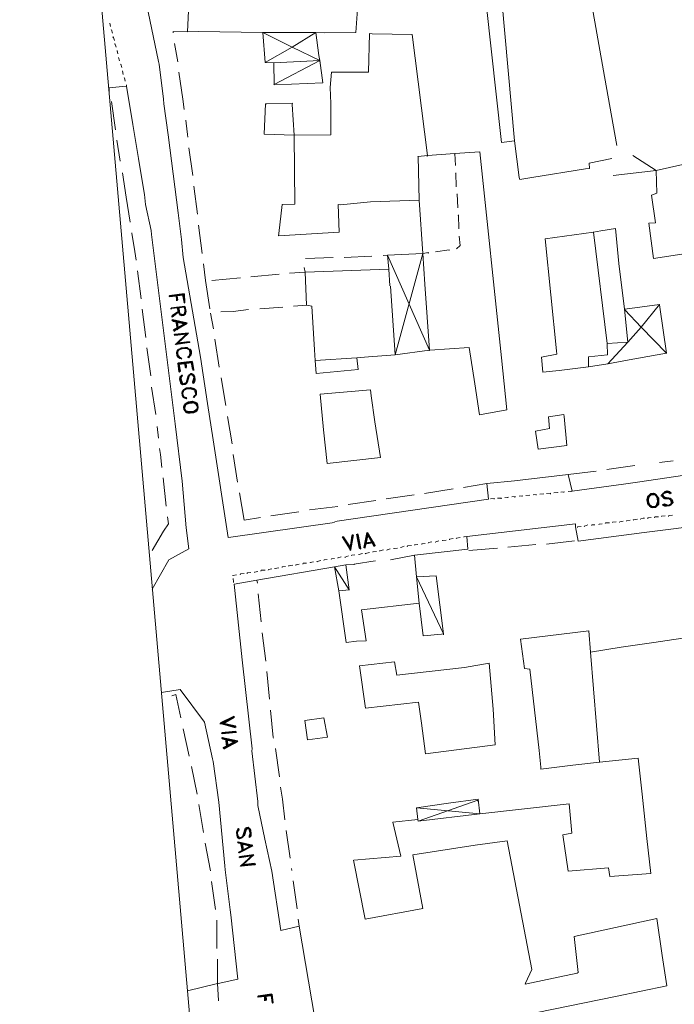
# Model space of a CAD drawing. Units: inches. Extents: x 62197 to 170924, y -16923 to 58409.
# Drawn here: x 99105 to 108361, y 29266 to 43189 of the extents above; entities that cross this region are included whole.
import ezdxf

# ---------------------------------------------------------------- set-up
doc = ezdxf.new("R2010")
doc.units = ezdxf.units.IN
doc.header["$LTSCALE"] = 25
doc.header["$MEASUREMENT"] = 0
doc.linetypes.add('CONTINUA', pattern=[0])
for name, color, linetype, lineweight in [('_blocco-plan', 21, 'CONTINUA', 13), ('Edificio_1', 7, 'CONTINUA', 18), ('LINEE ESTERNE', 7, 'CONTINUA', 13), ('TESTO', 3, 'CONTINUA', 35)]:
    doc.layers.add(name, color=color, linetype=linetype, lineweight=lineweight)

msp = doc.modelspace()

# ---------------------------------------------------------------- linework, layer by layer
at = {"layer": '_blocco-plan', "color": 0}
msp.add_lwpolyline([(102659.3, 15898.6), (99105.2, 56626)], dxfattribs=at)
at = {"layer": 'Edificio_1', "linetype": 'Continuous'}
msp.add_line((108072.9, 34382.6), (109137, 34541.9), dxfattribs=at)
for points in [[(105380.4, 44844), (104520.5, 44833.9), (103639.9, 44836.4), (103677.6, 43351.6), (103882.7, 43337.2), (103859.7, 43005.3), (103409.2, 43003.6), (103293.7, 43008.7)], [(107475.6, 41226.7), (107157.1, 41160.7), (107164.2, 41084.5), (107106.6, 41077.7), (106347.7, 40956.1), (106178.8, 40928.5), (106169, 40956.2), (106102.5, 41476.1), (105916.8, 41453.7), (105701.7, 43418.9), (105684.6, 43621.5), (104518, 43497.2), (104531.3, 43936.8), (105845.2, 43959.9), (105713.6, 44845.2), (105382.1, 44849.6)], [(102541.6, 43008.2), (101627.2, 43021.2), (101478.4, 43018.2), (101496.4, 43413.2), (102459.2, 43397.5), (103086.6, 43393.5), (103082.6, 43499.5), (102442.2, 43501.4), (102403, 43871), (102319.4, 43860), (102302.3, 44062.6), (102387.6, 44079.2)], [(101070, 42596.5), (100898.8, 43414)], [(101275.4, 43019.6), (101478.4, 43018.2)], [(101275.4, 43019.6), (101275.8, 43001)], [(103293.7, 43008.7), (102541.6, 43008.2)], [(102541.6, 43008.2), (102576.3, 42584.5)], [(103333.8, 42681.8), (103293.7, 43008.7)], [(104036.8, 42444.8), (104053.5, 42994.4), (104089, 42989.5)], [(104089, 42989.5), (104653.2, 42980.5)], [(104653.2, 42980.5), (104872.5, 41266.7)], [(101291.8, 42854.3), (101340, 42592.7)], [(102697.4, 42577.6), (103348.4, 42609.5)], [(103348.4, 42609.5), (103333.8, 42681.8)], [(103392, 42293.9), (103348.4, 42609.5)], [(101138.5, 42063.7), (101076.3, 42557.6), (101070, 42596.5)], [(102576.3, 42584.5), (102697.4, 42577.6)], [(102697.4, 42577.6), (102701.8, 42274.3)], [(101356, 42446), (101410.3, 42065.5)], [(103617.9, 42445.6), (103513.6, 42447.2), (103495.7, 42230.9), (103505.9, 42005.8), (103503.7, 41562.7), (102984.5, 41557.7), (102958.9, 41991), (102964.1, 42007.8), (102597.5, 41998.5), (102578.9, 41998.1), (102563.4, 41571.5)], [(103617.9, 42445.6), (104036.8, 42444.8)], [(100362.7, 42224.7), (100617.2, 42250.4)], [(100371.2, 42172.7), (100368.3, 42222.9)], [(100617.2, 42250.4), (100706.5, 41704.9)], [(102701.8, 42274.3), (102949.3, 42277.5)], [(102949.3, 42277.5), (103392, 42293.9)], [(101143.6, 42000.5), (101138.5, 42063.7)], [(101410.3, 42065.5), (101432, 41917)], [(100462.2, 41632.9), (100401.9, 42033.7)], [(101204.6, 41562.4), (101143.6, 42000.5)], [(100706.5, 41704.9), (100785.2, 41224.3)], [(101453.6, 41768.5), (101458.2, 41723.9), (101476.4, 41564.2)], [(101348.2, 40457.6), (101204.6, 41562.4)], [(101476.4, 41564.2), (101482.8, 41525.2)], [(102563.4, 41571.5), (102984.5, 41557.7), (102995.1, 40580.6), (102814.6, 40575), (102767.1, 40164.5)], [(100527.2, 41187.4), (100478.3, 41486.1)], [(101498.8, 41378.5), (101555.2, 40985)], [(100785.2, 41224.3), (100804.3, 41107.4)], [(104872.5, 41266.7), (105257.3, 41295)], [(105257.3, 41295), (105610.5, 41320.9), (105919.4, 38408.1)], [(100804.3, 41107.4), (100868.1, 40717.8)], [(100610.1, 40680.8), (100556.6, 41024.2)], [(108104.9, 41057.1), (107496.5, 40987.2)], [(108104.9, 41057.1), (108115.2, 40733.4), (108039.4, 40707.7), (108095.8, 40314.1), (108002.8, 40312.2), (108068.9, 39811)], [(101569.5, 40832.6), (101620.3, 40440.8)], [(100665.8, 40324.5), (100610.1, 40680.8)], [(100868.1, 40717.8), (100885.9, 40576.6)], [(100885.9, 40576.6), (100962.3, 40207.7)], [(103639.4, 40571.4), (103609.5, 40574.5), (103623.1, 40182), (102764, 40134.6), (102767.1, 40164.5)], [(104064.9, 40611.7), (103639.4, 40571.4)], [(104751.3, 40638.7), (104064.9, 40611.7)], [(104805.8, 39882.2), (104751.3, 40638.7)], [(101391.2, 40080.6), (101348.2, 40457.6)], [(101632.8, 40282.8), (101687.5, 39883.7)], [(107321.8, 40203.4), (107529.6, 40237.4), (107578.8, 39741.4)], [(100751.2, 39786.4), (100733.8, 39908.9), (100691.3, 40168.7), (100693.1, 40174.3)], [(100962.3, 40207.7), (100969.1, 40150.2), (101302.9, 37476.2)], [(106534.8, 40090.6), (107217.9, 40186.4)], [(107217.9, 40186.4), (107321.8, 40203.4)], [(101663.4, 38418.1), (101416.9, 39826.1), (101391.2, 40080.6)], [(106695.5, 38505.8), (106534.8, 40090.6)], [(103537.3, 39826.5), (103144.8, 39812.9)], [(104086.1, 39847), (103691.8, 39827.8)], [(104305.5, 39858.9), (104242.3, 39853.9)], [(104305.5, 39858.9), (104805.8, 39882.2)], [(104324.4, 39662), (104305.5, 39858.9)], [(104805.8, 39882.2), (104831.4, 39448.9)], [(108469.8, 39871.3), (108068.9, 39811)], [(101703.5, 39737), (101734.5, 39499.3)], [(103128.8, 39682.3), (103139.5, 39617.3)], [(107578.8, 39741.4), (107655.3, 39095.1)], [(100821.9, 39240.5), (100772.9, 39637.9)], [(102773.3, 39589.4), (102373.8, 39553.3)], [(103139.5, 39617.3), (102920, 39605.4)], [(103139.5, 39617.3), (104324.4, 39662)], [(103161.9, 39154.2), (103139.5, 39617.3)], [(104336.7, 39423.9), (104324.4, 39662)], [(101794.8, 39098.4), (101734.5, 39499.3)], [(102227, 39537.3), (101821.9, 39502.9)], [(104416.2, 38450), (104348, 39420.4)], [(104831.4, 39448.9), (104898.8, 38515.7)], [(102978, 39137.4), (103161.9, 39154.2)], [(103273.5, 38521.7), (103236.7, 39137.1), (103161.9, 39154.2)], [(107661.6, 39096), (108151, 39162.9)], [(108151, 39162.9), (108157.3, 39123.9)], [(108157.3, 39123.9), (108250.7, 38472.4)], [(100887, 38696.4), (100838, 39093.8)], [(101801.5, 39040.8), (101843.3, 38818.3)], [(101948.3, 39056.9), (102123.1, 39064.2)], [(102123.1, 39064.2), (102340.4, 39089.1)], [(102498.4, 39101.6), (102825.6, 39123.2)], [(107655.3, 39095.1), (107661.6, 39096)], [(107655.3, 39095.1), (107702, 38630.6)], [(101864.9, 38669.8), (101927, 38274.5)], [(107702, 38630.6), (107412, 38609.8)], [(107412, 38609.8), (107417.2, 38448)], [(100957.7, 38150.5), (100903.1, 38549.7)], [(103282.2, 38371.1), (103273.5, 38521.7)], [(104416.2, 38450), (104037, 38420)], [(104898.8, 38515.7), (104416.2, 38450)], [(105539.7, 38039.2), (105458.5, 38551.4), (104904.5, 38514)], [(106732.8, 38229.2), (106502.5, 38202.2), (106483.2, 38417.7), (106700.2, 38461.3)], [(106700.2, 38461.3), (106695.5, 38505.8)], [(107417.2, 38448), (107149.7, 38420.2), (107148.8, 38278.7)], [(108250.7, 38472.4), (107724.3, 38377.8)], [(101760.6, 37759.2), (101663.4, 38418.1)], [(103298.9, 38187.1), (103282.2, 38371.1)], [(103873.4, 38409.2), (103889.8, 38243.8), (103298.9, 38187.1)], [(104037, 38420), (103873.4, 38409.2)], [(105919.4, 38408.1), (105992.1, 37670.5)], [(107421.6, 38323.3), (107148.8, 38278.7)], [(107724.3, 38377.8), (107421.6, 38323.3)], [(107148.8, 38278.7), (106732.8, 38229.2)], [(101954.3, 38124.3), (102018.1, 37734.7)], [(105606.3, 37599.3), (105539.7, 38039.2)], [(101028.4, 37604.6), (100970.3, 37992.5)], [(103355.2, 37892.2), (104065.1, 37955.1)], [(103402.7, 37390.6), (103355.2, 37892.2)], [(104065.1, 37955.1), (104076.1, 37871.6)], [(104076.1, 37871.6), (104128.3, 37504)], [(101841.8, 37247), (101760.6, 37759.2)], [(105992.1, 37670.5), (105606.3, 37599.3)], [(106840.1, 37166.6), (106435.4, 37113.6), (106398.5, 37371.6), (106595, 37409.2), (106584.2, 37572.8), (106797.7, 37605), (106801.9, 37579.1), (106840.1, 37166.6)], [(101302.9, 37476.2), (101401.4, 36662.8)], [(102043.6, 37578.8), (102107.4, 37189.2)], [(104128.3, 37504), (104205.6, 36999.2), (103451.5, 36913.1)], [(101066.9, 37272.2), (101050.5, 37437.5)], [(103451.5, 36913.1), (103402.7, 37390.6)], [(102054.3, 35868.2), (101841.8, 37247)], [(101093.9, 37041.9), (101082.9, 37125.4)], [(101116.3, 36856.2), (101093.9, 37041.9)], [(102123.4, 37042.4), (102185.4, 36647.1)], [(108152, 36926.5), (108345, 36951.5)], [(106861.5, 36759.3), (106100, 36669.3)], [(106861.5, 36759.3), (107257.1, 36802.7)], [(106916.6, 36520.3), (106861.5, 36759.3)], [(107407.4, 36830), (107800.9, 36886.4)], [(101174, 36308.2), (101132.3, 36709.4)], [(101401.4, 36662.8), (101461.4, 36003.1)], [(105379.7, 36572.7), (105711.8, 36629.7)], [(106100, 36669.3), (105711.8, 36629.7)], [(105711.8, 36629.7), (105734.9, 36406.8)], [(107644.3, 36620.7), (106916.6, 36520.3)], [(107874.6, 36654.8), (107644.3, 36620.7)], [(108477.7, 36743.9), (107874.6, 36654.8)], [(102212.7, 36496.9), (102278.3, 36112.9)], [(104830.3, 36490.7), (105232.9, 36556.7)], [(105734.9, 36406.8), (103559.5, 36090.6)], [(103751.9, 36332.8), (104139.8, 36391)], [(104288.3, 36412.7), (104681.8, 36469.1)], [(102654.9, 36174.6), (103054.1, 36229.2)], [(103204.3, 36256.5), (103601.7, 36305.6)], [(101138.4, 35955.6), (101207.1, 36057.5), (101195.7, 36159.7)], [(103556, 36079.4), (102059.9, 35866.4)], [(102278.3, 36112.9), (102512, 36151.2)], [(105429.2, 35879.3), (106965.1, 36061.4), (106964.1, 36018.6)], [(100980.1, 35684.3), (101138.4, 35955.6)], [(101461.4, 36003.1), (101499, 35707.9)], [(106964.1, 36018.6), (106999.9, 35816.4)], [(106999.9, 35816.4), (107937.4, 35935.2)], [(107937.4, 35935.2), (108873.4, 36053.8)], [(105442.1, 35702.7), (105429.2, 35879.3)], [(106951.4, 35819.1), (106554, 35770.1)], [(101499, 35707.9), (101215.6, 35549.5), (100980.4, 35137.8)], [(104688, 35616.6), (105442.1, 35702.7)], [(105858.9, 35714.9), (105453.7, 35680.6)], [(106405.1, 35767), (106005.6, 35731)], [(104716.6, 35311.9), (104688, 35616.6)], [(102457.6, 35262), (103557.7, 35450.2)], [(103557.7, 35450.2), (103715.3, 35481.3)], [(103557.7, 35450.2), (103618.6, 35110.7)], [(103715.3, 35481.3), (103765.4, 35126.8), (103618.6, 35110.7)], [(102138.5, 35207.1), (102457.6, 35262)], [(102457.6, 35262), (102469.6, 35221.3)], [(104716.6, 35311.9), (104991.9, 35324.9), (105099.9, 34502.4), (105068.3, 34499.9), (104813.7, 34474.2)], [(104754, 34936.6), (104716.6, 35311.9)], [(102249.7, 34137.1), (102138.5, 35207.1)], [(103618.6, 35110.7), (103719.1, 34383)], [(102478.2, 35070.7), (102521.7, 34675.1)], [(103936.8, 34845.4), (104754, 34936.6)], [(104003.5, 34405.6), (103936.8, 34845.4)], [(104808.1, 34476), (104754, 34936.6)], [(106926.8, 32646.4), (106471.8, 32590.6), (106474.9, 32620.4), (106449.6, 32856.3), (106320, 34006), (106241.7, 34011.9), (106186.7, 34429.6), (107154.2, 34548), (107177.1, 34245.1), (107611.3, 34313.5), (108072.9, 34382.6)], [(102534.2, 34517.1), (102583.3, 34119.7)], [(103719.1, 34383), (103865.8, 34399)], [(103865.8, 34399), (104003.5, 34405.6)], [(102394.5, 32877.9), (102249.7, 34137.1)], [(102599.3, 33973), (102637.1, 33579.1)], [(103912, 34051.9), (104404.2, 34108.4)], [(104788.6, 33243.2), (104745.3, 33540.2), (103996.8, 33452.3), (103912, 34051.9)], [(104404.2, 34108.4), (104437.8, 33919.2), (105396.2, 34028.2)], [(105396.2, 34028.2), (105741.3, 34087.3)], [(105741.3, 34087.3), (105799.2, 33440.6)], [(101108.1, 33674.6), (101373.9, 33719)], [(101373.9, 33719), (101716.6, 33255), (101833.3, 32738), (101839.7, 32699)], [(101384, 33315.2), (101314, 33645.2), (101258.6, 33625.4)], [(102651.4, 33426.7), (102691, 33038.4), (102694.8, 33031.1)], [(105799.2, 33440.6), (105826.3, 32933)], [(103173.8, 33005.5), (103456, 33041), (103405.8, 33315.5), (103134.8, 33276.5), (103173.8, 33005.5)], [(101499.3, 32774), (101416.9, 33163.2)], [(104844, 32806.8), (104788.6, 33243.2)], [(102471.1, 32132.9), (102385.8, 32849.8), (102394.5, 32877.9)], [(102722.1, 32880.8), (102776.8, 32481.7)], [(105826.3, 32933), (104844, 32806.8)], [(104493.7, 31362.5), (104383.4, 31840.5), (104734.5, 31879.3), (104718.1, 32044.7), (105169.2, 32107.9), (105588.7, 32168.6), (105609.7, 31958.6), (106874.6, 32101.7), (106911, 31683.6), (106786.8, 31660.6), (106862.3, 31150.2), (107431.1, 31195.3), (107448.5, 31072.8), (108028.5, 31114.4), (107973.6, 31612.2), (107908.8, 32236.4), (107851.8, 32747.2), (107303.8, 32689.4), (106926.8, 32646.4)], [(101616.4, 32238.3), (101534, 32627.6)], [(101839.7, 32699), (101920.3, 32125.4)], [(102792.8, 32334.9), (102820.5, 32166.1)], [(102820.5, 32166.1), (102852.5, 31872.6)], [(101705.7, 31692.8), (101638, 32089.8)], [(101920.3, 32125.4), (102003.8, 31224.2)], [(102571.3, 31602.5), (102472.3, 32077.1), (102471.1, 32132.9)], [(104734.5, 31879.3), (104738.7, 31853.4), (105609.7, 31958.6)], [(102874.2, 31724.1), (102930.6, 31330.6)], [(101802.4, 31151.2), (101727.3, 31544.3)], [(102670, 31146.6), (102571.3, 31602.5)], [(104664.7, 31377.1), (105546.1, 31516.1)], [(104677.3, 28840), (105142.8, 28929.5), (105147.4, 28884.9), (105753.6, 29010.9), (107531.5, 29376.6), (108256.3, 29527.3), (108191.7, 29954.2), (108114, 30477.6), (106944.5, 30224.7), (107001.5, 29714), (106986.7, 29706.2), (106254.5, 29551.6), (106258, 29562.9), (106349, 29756.5), (105997.2, 31579.3)], [(105546.1, 31516.1), (105997.2, 31579.3)], [(103822.8, 31306), (103988.8, 30471.6), (104804.9, 30618.6), (104664.7, 31377.1)], [(104493.7, 31362.5), (103828.4, 31304.2)], [(102003.8, 31224.2), (102010.6, 31166.6), (102081.6, 30602.1), (102090.5, 30531.6)], [(103058.1, 30372.6), (102798.7, 30311.4), (102670, 31146.6)], [(102946.6, 31183.9), (102950.9, 31157.9)], [(101873.1, 30605.3), (101818.4, 31004.5)], [(102972.5, 31009.4), (103028.9, 30615.9)], [(102090.5, 30531.6), (102189.2, 29619.5)], [(101893.6, 30056.6), (101893, 30451.2), (101894.7, 30456.8)], [(103045, 30469.1), (103058.1, 30372.6)], [(103280.3, 29064.7), (103058.1, 30372.6)], [(101899.9, 29561.5), (101902.2, 29905.9)], [(101476.3, 29455.7), (101899.9, 29561.5)], [(102189.2, 29619.5), (101911.2, 29558)]]:
    msp.add_lwpolyline(points, dxfattribs=at)
at = {"layer": 'LINEE ESTERNE', "linetype": 'Continuous'}
for points in [[(106102.5, 41476.1), (105920.4, 43468.1), (105918.6, 43462.5)], [(107374.5, 42386.1), (107184.8, 43451.1), (107181.3, 43439.8)], [(100391.5, 43090.9), (100381.3, 43137.3), (100379.5, 43131.7)], [(100417.7, 42996.5), (100401.8, 43044.6), (100400.1, 43039)], [(100447.7, 42894.8), (100427.9, 42950.2), (100424.4, 42939)], [(102541.6, 43008.2), (102957.3, 42798.9), (102955.5, 42793.3)], [(102957.3, 42798.9), (103293.7, 43008.7), (103290.2, 42997.4)], [(100468.2, 42802.1), (100452.3, 42850.2), (100450.6, 42844.5)], [(100494.3, 42707.7), (100484.1, 42754), (100480.6, 42742.8)], [(102576.3, 42584.5), (102957.3, 42798.9), (102955.5, 42793.3)], [(102957.3, 42798.9), (103348.4, 42609.5), (103344.9, 42598.3)], [(100518.7, 42607.6), (100502.8, 42655.7), (100501.1, 42650.1)], [(103348.4, 42609.5), (102701.8, 42274.3), (102700, 42268.6)], [(100550.4, 42511.5), (100534.6, 42559.6), (100532.8, 42553.9)], [(100569.2, 42413.2), (100560.7, 42465.2), (100557.2, 42453.9)], [(100595.3, 42318.8), (100585.1, 42365.1), (100583.3, 42359.5)], [(107548.5, 41408.8), (107374.5, 42386.1)], [(100617.2, 42250.4), (100616.8, 42269), (100613.3, 42257.7)], [(104751.3, 40638.7), (104738.8, 41252.8), (104737, 41247.2)], [(104738.8, 41252.8), (104872.5, 41266.7), (104869, 41255.5)], [(105266.3, 41125.8), (105257.3, 41295), (105255.5, 41289.4)], [(108104.9, 41057.1), (107773.2, 41267.9)], [(109046.3, 41269.9), (108104.9, 41057.1), (108103.1, 41051.5)], [(105278, 40826.3), (105272.1, 41025.4), (105268.6, 41014.2)], [(105302.7, 40529), (105289.4, 40724.2), (105287.7, 40718.6)], [(105314.4, 40229.5), (105308.5, 40428.6), (105305, 40417.3)], [(105282.9, 39949.6), (105334.1, 39995.3), (105320.2, 40129.1), (105318.4, 40123.5)], [(107412, 38609.8), (107217.9, 40186.4), (107216.1, 40180.8)], [(104305.5, 39858.9), (104898.8, 38515.7), (104895.3, 38504.5)], [(104416.2, 38450), (104805.8, 39882.2), (104804.1, 39876.5)], [(104805.8, 39882.2), (104883.7, 39894.9), (104880.2, 39883.7)], [(104985.9, 39906.3), (105179, 39932.6), (105177.2, 39927)], [(108151, 39162.9), (107891.3, 38843)], [(107662.3, 39087.6), (107891.3, 38843), (107889.5, 38837.4)], [(107891.3, 38843), (107702.2, 38630.8)], [(107891.3, 38843), (108250.7, 38472.4), (108248.9, 38466.8)], [(107702, 38630.6), (107421.6, 38323.3), (107419.8, 38317.7)], [(103282.2, 38371.1), (103873.4, 38409.2), (103869.9, 38397.9)], [(106459.5, 36477.4), (106511.5, 36485.9), (106509.7, 36480.3)], [(106556.1, 36490.6), (106611.9, 36491.7), (106608.4, 36480.5)], [(106656.5, 36496.3), (106714, 36503.1), (106712.3, 36497.5)], [(106758.6, 36507.7), (106803.2, 36512.4), (106799.7, 36501.1)], [(106860.8, 36519.1), (106905.4, 36523.8), (106901.9, 36512.5)], [(105760.9, 36411), (105818.5, 36417.8), (105815, 36406.6)], [(105863.1, 36422.4), (105918.9, 36423.6), (105915.4, 36412.3)], [(105965.2, 36433.8), (106009.8, 36438.5), (106006.3, 36427.2)], [(106065.6, 36439.6), (106110.2, 36444.2), (106106.7, 36433)], [(106167.8, 36451), (106212.4, 36455.6), (106208.9, 36444.4)], [(106262.6, 36458.5), (106314.5, 36467), (106312.8, 36461.4)], [(106364.7, 36469.9), (106409.3, 36474.5), (106405.8, 36463.3)], [(107341.1, 36061.6), (107296.5, 36057), (107293, 36045.8)], [(107443.3, 36073), (107387.4, 36071.9), (107385.7, 36066.3)], [(107539.8, 36086.2), (107489.6, 36083.3), (107487.9, 36077.7)], [(107636.3, 36099.3), (107590, 36089.1), (107586.5, 36077.8)], [(107738.5, 36110.7), (107686.6, 36102.2), (107684.8, 36096.6)], [(107842.4, 36127.7), (107783.1, 36115.3), (107781.3, 36109.7)], [(107919.7, 36137.7), (107887, 36132.4), (107883.5, 36121.1)], [(107939, 36140.9), (107919.7, 36137.7)], [(108033.7, 36148.4), (107989.2, 36143.7), (107985.7, 36132.5)], [(108135.9, 36159.8), (108085.7, 36156.9), (108082.2, 36145.6)], [(108232.4, 36172.9), (108182.2, 36170), (108180.5, 36164.4)], [(108334.6, 36184.3), (108282.6, 36175.8), (108279.1, 36164.6)], [(107045.9, 36024), (106993.9, 36015.5), (106992.2, 36009.8)], [(107138.5, 36044.5), (107090.5, 36028.6), (107088.7, 36023)], [(107237.2, 36044.6), (107194.4, 36045.6), (107190.9, 36034.4)], [(104931.8, 35805.9), (104885.4, 35795.6), (104882, 35784.4)], [(105033.9, 35817.2), (104987.6, 35807), (104984.1, 35795.8)], [(105136.1, 35828.6), (105085.9, 35825.8), (105084.1, 35820.1)], [(105236.1, 35853), (105184.2, 35844.5), (105180.7, 35833.3)], [(105332.7, 35866.2), (105280.7, 35857.7), (105277.2, 35846.4)], [(105429.2, 35879.3), (105384.6, 35874.7), (105382.9, 35869)], [(104052.5, 35653.9), (103993.1, 35641.5), (103991.4, 35635.9)], [(104149, 35667), (104098.8, 35664.1), (104097, 35658.5)], [(104249, 35691.4), (104195.3, 35677.3), (104193.6, 35671.7)], [(104345.6, 35704.5), (104299.2, 35694.3), (104295.7, 35683)], [(104447.7, 35715.9), (104397.5, 35713), (104395.8, 35707.4)], [(104542.1, 35742.1), (104494.1, 35726.2), (104492.3, 35720.6)], [(104644.3, 35753.4), (104586.7, 35746.7), (104583.2, 35735.4)], [(104735.2, 35768.3), (104690.6, 35763.7), (104688.9, 35758.1)], [(104837.4, 35779.7), (104792.8, 35775.1), (104791, 35769.5)], [(103161.9, 35505.4), (103111.7, 35502.5), (103108.2, 35491.3)], [(103260.2, 35524.2), (103213.9, 35513.9), (103212.1, 35508.3)], [(103364.1, 35541.2), (103310.4, 35527), (103308.6, 35521.4)], [(103455, 35556.1), (103410.4, 35551.4), (103406.9, 35540.2)], [(103557.2, 35567.4), (103512.6, 35562.8), (103510.8, 35557.2)], [(103651.6, 35593.6), (103603.5, 35577.7), (103601.7, 35572.1)], [(103753.7, 35605), (103705.7, 35589.1), (103703.9, 35583.5)], [(103844.7, 35619.9), (103800.1, 35615.2), (103798.3, 35609.6)], [(103834.3, 35487.5), (104133, 35536.4), (104131.3, 35530.8)], [(103950.3, 35642.5), (103902.2, 35626.6), (103900.5, 35621)], [(104346.9, 35550), (104688, 35616.6), (104684.5, 35605.3)], [(102375.2, 35373.9), (102323.3, 35365.4), (102319.8, 35354.2)], [(102471.8, 35387.1), (102425.4, 35376.8), (102423.7, 35371.2)], [(102575.7, 35404.1), (102519.9, 35402.9), (102516.4, 35391.7)], [(102668.4, 35424.6), (102622, 35414.3), (102618.5, 35403.1)], [(102770.5, 35436), (102712.9, 35429.2), (102711.2, 35423.6)], [(102863.2, 35456.5), (102818.6, 35451.9), (102815.1, 35440.6)], [(102967.1, 35473.5), (102909.5, 35466.7), (102907.8, 35461.1)], [(103058, 35488.4), (103011.7, 35478.1), (103009.9, 35472.5)], [(103557.7, 35450.2), (103765.4, 35126.8), (103763.6, 35121.1)], [(103715.3, 35481.3), (103834.3, 35487.5), (103832.6, 35481.8)], [(102173.1, 35338.2), (102121.1, 35329.6), (102119.4, 35324)], [(102125.7, 35285.1), (102130.4, 35240.5), (102126.9, 35229.2)], [(102277, 35355.2), (102226.8, 35352.3), (102223.3, 35341)], [(104716.6, 35311.9), (105099.9, 34502.4), (105096.4, 34491.2)], [(107177.1, 34245.1), (107303.8, 32689.4), (107302, 32683.8)], [(105609.7, 31958.6), (104718.1, 32044.7), (104716.3, 32039.1)], [(104738.7, 31853.4), (105583.4, 32151.7), (105579.9, 32140.5)], [(101899.9, 29561.5), (101917.9, 29321.7), (101916.1, 29316.1)]]:
    msp.add_lwpolyline(points, dxfattribs=at)
at = {"layer": 'TESTO', "linetype": 'Continuous'}
for points in [[(101429.3, 39310.6), (101223.2, 39282.2), (101221.5, 39276.6)], [(101412.8, 39297.3), (101227.1, 39274.9), (101223.2, 39282.2), (101221.5, 39276.6)], [(101323.6, 39288), (101328.6, 39224.8), (101325.1, 39213.6)], [(101329.2, 39286.2), (101336, 39228.7), (101328.6, 39224.8), (101325.1, 39213.6)], [(101412.8, 39297.3), (101435.4, 39191.6), (101431.9, 39180.4)], [(101429.3, 39310.6), (101435.4, 39191.6), (101431.9, 39180.4)], [(101442.2, 39134), (101249.1, 39107.8), (101245.6, 39096.5)], [(101440.4, 39128.4), (101249.1, 39107.8), (101245.6, 39096.5)], [(101442.2, 39134), (101456.7, 39061.7), (101444.5, 39022.4), (101422.4, 39010.8), (101396.4, 39006.5), (101379.5, 39011.8), (101366.2, 39028.2), (101354.5, 39050.3), (101338.3, 39117), (101334.8, 39105.8)], [(101440.4, 39128.4), (101445.4, 39065.2), (101435, 39031.5), (101424.1, 39016.4), (101399.9, 39017.8), (101371.8, 39026.5), (101361.9, 39054.2), (101356.9, 39117.4), (101355.1, 39111.8)], [(101352.4, 39063.3), (101258.8, 39000), (101260.9, 38987), (101259.1, 38981.4)], [(101350.7, 39057.7), (101260.9, 38987), (101259.1, 38981.4)], [(101273.3, 38927.7), (101265.5, 38942.4), (101262, 38931.2)], [(101473.1, 38896.4), (101265.5, 38942.4), (101262, 38931.2)], [(101445.4, 38886.5), (101273.3, 38927.7), (101271.5, 38922)], [(101445.4, 38886.5), (101283.3, 38801.3), (101281.5, 38795.7)], [(101473.1, 38896.4), (101292.8, 38792.2), (101289.3, 38780.9)], [(101316.1, 38926.7), (101337, 38815.4), (101333.5, 38804.2)], [(101333, 38921.4), (101342.2, 38832.3), (101338.7, 38821)], [(101283.3, 38801.3), (101292.8, 38792.2), (101289.3, 38780.9)], [(101490.9, 38755.3), (101293.9, 38736.3), (101292.2, 38730.7)], [(101463.1, 38745.4), (101297.8, 38729), (101293.9, 38736.3), (101292.2, 38730.7)], [(101463.1, 38745.4), (101313.4, 38600.8), (101309.9, 38589.6)], [(101490.9, 38755.3), (101342.9, 38616.3), (101341.2, 38610.7)], [(101508.3, 38632.7), (101506.5, 38627.1), (101313.4, 38600.8), (101309.9, 38589.6)], [(101508.3, 38632.7), (101342.9, 38616.3), (101341.2, 38610.7)], [(101494.2, 38409.1), (101505.1, 38424.2), (101523.3, 38443.2), (101532, 38471.3), (101529.5, 38502.9), (101517.9, 38525), (101495.4, 38531.9), (101476.4, 38550.2), (101439.2, 38549.4), (101394.6, 38544.8), (101370.8, 38527.5), (101352.2, 38527.2), (101332.2, 38502.6), (101325.2, 38480.1), (101331.6, 38441.1), (101343.2, 38419), (101369.6, 38404.7), (101392, 38397.7), (101388.6, 38386.4)], [(101494.2, 38409.1), (101484.7, 38418.2), (101506.8, 38429.8), (101517.3, 38463.5), (101510.5, 38521.1), (101478.6, 38537.2), (101443.1, 38542.1), (101398.5, 38537.4), (101370.8, 38527.5), (101343.4, 38499.1), (101338.2, 38482.2), (101342.8, 38437.6), (101357.9, 38426.8), (101360.1, 38413.8), (101382.6, 38406.8), (101392, 38397.7), (101388.6, 38386.4)], [(101545.6, 38356.1), (101346.9, 38331.6), (101343.4, 38320.3)], [(101346.9, 38331.6), (101358.6, 38210.8), (101356.9, 38205.2)], [(101534.7, 38341), (101354.6, 38316.8), (101352.9, 38311.2)], [(101354.6, 38316.8), (101373.4, 38218.6), (101358.6, 38210.8), (101356.9, 38205.2)], [(101438.2, 38327.9), (101452.3, 38274.2), (101448.8, 38262.9)], [(101452.9, 38335.6), (101459.6, 38278), (101452.3, 38274.2), (101448.8, 38262.9)], [(101534.7, 38341), (101553.4, 38242.7), (101564.7, 38239.2), (101561.2, 38228)], [(101545.6, 38356.1), (101564.7, 38239.2), (101561.2, 38228)], [(101559.4, 38043.6), (101553.4, 38064), (101565.6, 38103.3), (101570.5, 38138.8), (101547.6, 38164.4), (101543.7, 38171.8), (101525.1, 38171.4), (101503, 38159.8), (101475.1, 38069.8), (101462.5, 38049.1), (101446, 38035.7), (101407, 38029.4), (101386.3, 38042), (101378.1, 38075.3), (101370, 38108.7), (101380.5, 38142.4), (101398.7, 38161.4), (101397, 38155.7)], [(101559.4, 38043.6), (101572, 38064.4), (101582.5, 38098.1), (101576.1, 38137.1), (101560.6, 38166.5), (101534.2, 38180.9), (101521.2, 38178.8), (101493.9, 38150.3), (101464.2, 38054.7), (101442.1, 38043.1), (101408.8, 38035), (101391.1, 38077.4), (101384.8, 38116.4), (101390, 38133.3), (101400.9, 38148.4), (101398.7, 38161.4), (101397, 38155.7)], [(101565.3, 37844.6), (101576.2, 37859.7), (101594.4, 37878.7), (101599.6, 37895.5), (101598.9, 37932.7), (101592.9, 37953.1), (101566.5, 37967.5), (101521.5, 37981.4), (101465.7, 37980.3), (101441.9, 37963.1), (101419.8, 37951.4), (101407.2, 37930.7), (101401.9, 37913.8), (101408.3, 37874.9), (101419.9, 37852.8), (101440.7, 37840.2), (101463.1, 37833.2), (101461.4, 37827.6)], [(101565.3, 37844.6), (101563.2, 37857.6), (101579.6, 37870.9), (101581.4, 37876.5), (101599.6, 37895.5), (101587.6, 37936.2), (101581.6, 37956.6), (101519.8, 37975.8), (101469.6, 37972.9), (101440.1, 37957.4), (101414.5, 37934.6), (101407.5, 37912.1), (101413.9, 37873.1), (101412.2, 37867.5)], [(101413.9, 37873.1), (101425.5, 37851), (101459.3, 37840.5), (101463.1, 37833.2), (101461.4, 37827.6)], [(101619.5, 37741.4), (101613.5, 37761.8), (101587.2, 37776.1), (101542.2, 37790.1), (101490.3, 37781.6), (101451.7, 37756.6), (101433.4, 37737.6), (101424.7, 37709.5), (101432.8, 37676.2), (101446.2, 37659.7), (101463.4, 37635.8), (101480.3, 37630.6), (101517.5, 37631.4), (101562.1, 37636), (101604.6, 37653.6), (101618.9, 37680), (101625.9, 37702.5), (101619.5, 37741.4)], [(101616, 37730.2), (101598.8, 37754), (101568.6, 37775.8), (101542.6, 37771.5), (101498, 37766.9), (101470.3, 37757), (101444.7, 37734.1), (101435.9, 37706), (101434.6, 37681.8), (101451.8, 37657.9), (101483.8, 37641.8), (101563.8, 37641.6), (101613.3, 37681.7), (101622, 37709.8), (101616, 37730.2)], [(108026.9, 36483.3), (108010.4, 36470), (107992.2, 36451), (107976.5, 36400.4), (107986.7, 36354.1), (107996.6, 36326.3), (108011.7, 36315.5), (108036.3, 36295.5), (108058.8, 36288.5), (108097.8, 36294.9), (108105.1, 36298.8), (108132.5, 36327.3), (108137.7, 36344.1), (108138, 36424.2), (108115.1, 36449.8), (108103.5, 36471.9), (108082.7, 36484.5), (108065.9, 36489.7), (108026.9, 36483.3)], [(108319, 36491.2), (108294.4, 36511.1), (108260.7, 36521.6), (108227.4, 36513.5), (108201.8, 36490.6), (108183.5, 36471.6), (108178.3, 36454.8), (108206.8, 36427.4), (108229.2, 36420.4), (108283.3, 36416), (108300.2, 36410.7), (108313.6, 36394.2), (108317.4, 36386.9), (108327.3, 36359.1), (108316.4, 36344), (108290.8, 36321.2), (108255.4, 36326), (108221.7, 36336.5), (108218.2, 36325.3)], [(108319, 36491.2), (108300.4, 36490.8), (108285.3, 36501.6), (108268.4, 36506.9), (108229.5, 36500.5), (108201.8, 36490.6), (108198.3, 36479.4), (108198.6, 36460.8), (108206.4, 36446), (108227.1, 36433.4), (108279.5, 36423.3), (108301.9, 36416.3), (108322.7, 36403.7), (108334.3, 36381.6), (108338.5, 36355.7), (108318.6, 36331), (108290.8, 36321.2), (108251.9, 36314.8), (108227.7, 36316.2), (108201.3, 36330.5), (108199.6, 36324.9)], [(108036.4, 36474.2), (108014.3, 36462.6), (107998.2, 36430.6), (107993.3, 36395.2), (107998, 36350.6), (108009.6, 36328.5), (108039.8, 36306.7), (108062.3, 36299.8), (108086.5, 36298.4), (108110.4, 36315.6), (108127.9, 36371.8), (108125, 36422), (108109.5, 36451.5), (108092.2, 36475.4), (108055, 36474.6), (108036.4, 36474.2)], [(108221.7, 36336.5), (108201.3, 36330.5), (108199.6, 36324.9)], [(104016.9, 35936.1), (103976.5, 35726.8), (103974.8, 35721.2)], [(104016.9, 35936.1), (104126.7, 35754.1), (104125, 35748.4)], [(103671.9, 35877), (103781.7, 35694.9), (103778.2, 35683.7)], [(103671.9, 35877), (103677.5, 35875.2), (103783.1, 35719.1), (103779.6, 35707.9)], [(103822.1, 35904.2), (103781.7, 35694.9), (103778.2, 35683.7)], [(103822.1, 35904.2), (103807.4, 35896.5), (103783.1, 35719.1), (103779.6, 35707.9)], [(103874, 35912.7), (103911.6, 35716.2), (103922.8, 35712.7), (103919.3, 35701.4)], [(103874, 35912.7), (103885.3, 35909.2), (103922.8, 35712.7), (103919.3, 35701.4)], [(104026.8, 35908.4), (103987.7, 35723.3), (103986, 35717.7)], [(103986.6, 35779.1), (104109.1, 35796.5), (104105.6, 35785.3)], [(103995.7, 35788.6), (104092.3, 35801.8), (104088.8, 35790.5)], [(104026.8, 35908.4), (104119.4, 35750.2), (104115.9, 35738.9)], [(103987.7, 35723.3), (103976.5, 35726.8), (103974.8, 35721.2)], [(104119.4, 35750.2), (104126.7, 35754.1), (104125, 35748.4)], [(102135.7, 33334.3), (101945.9, 33239.2), (101942.4, 33227.9)], [(102135.7, 33334.3), (102139.6, 33326.9), (101981.4, 33234.3), (101979.7, 33228.7)], [(102155.6, 33180.2), (101945.9, 33239.2), (101942.4, 33227.9)], [(102155.6, 33180.2), (102155.3, 33198.8), (101981.4, 33234.3), (101979.7, 33228.7)], [(101976.5, 33020.1), (101968.7, 33034.9), (101965.2, 33023.6)], [(102187.5, 32985.3), (101968.7, 33034.9), (101965.2, 33023.6)], [(102156.8, 33124.3), (101965.5, 33103.7), (101969.3, 33096.3), (101967.6, 33090.7)], [(102156.8, 33124.3), (102166.3, 33115.2), (101969.3, 33096.3), (101967.6, 33090.7)], [(102148.6, 32979), (101976.5, 33020.1), (101974.7, 33014.5)], [(102021, 33024.8), (102034.6, 32909.6), (102031.1, 32898.4)], [(102036.2, 33013.9), (102049.3, 32917.4), (102047.6, 32911.7)], [(102148.6, 32979), (101986.5, 32893.7), (101984.7, 32888.1)], [(101986.5, 32893.7), (101996, 32884.6), (101992.5, 32873.4)], [(102187.5, 32985.3), (101996, 32884.6), (101992.5, 32873.4)], [(102356.8, 31626.1), (102356.4, 31644.7), (102368.6, 31684), (102350.6, 31745.1), (102335.5, 31755.9), (102306, 31740.4), (102278.1, 31650.5), (102259.8, 31631.5), (102237.7, 31619.9), (102210, 31610), (102189.3, 31622.6), (102181.1, 31656), (102174.8, 31695), (102183.5, 31723.1), (102197.9, 31749.4), (102194.4, 31738.2)], [(102356.8, 31626.1), (102375, 31645), (102374.2, 31682.3), (102367.8, 31721.2), (102358, 31749), (102339, 31767.2), (102318.6, 31761.2), (102296.5, 31749.6), (102265.1, 31648.4), (102256, 31638.9), (102239.5, 31625.5), (102211.8, 31615.7), (102198.4, 31632.1), (102186.8, 31654.2), (102182.1, 31698.8), (102187.4, 31715.7), (102203.9, 31729.1), (102197.9, 31749.4), (102194.4, 31738.2)], [(102374.1, 31503.5), (102192.5, 31553.8), (102189, 31542.6)], [(102192.5, 31553.8), (102194.3, 31559.4), (102192.5, 31553.8)], [(102401.9, 31513.4), (102194.3, 31559.4), (102192.5, 31553.8)], [(102374.1, 31503.5), (102204.7, 31414.5), (102202.9, 31408.8)], [(102401.9, 31513.4), (102210.3, 31412.7), (102208.6, 31407.1)], [(102233.6, 31547.2), (102254.5, 31435.9), (102252.8, 31430.3)], [(102250.5, 31542), (102263.6, 31445.4), (102260.1, 31434.2)], [(102204.7, 31414.5), (102210.3, 31412.7), (102208.6, 31407.1)], [(102415.8, 31379.7), (102215.3, 31349.5), (102213.6, 31343.9)], [(102393.7, 31368), (102213.6, 31343.9), (102215.3, 31349.5), (102213.6, 31343.9)], [(102393.7, 31368), (102231, 31221.4), (102229.2, 31215.8)], [(102415.8, 31379.7), (102260.4, 31236.9), (102258.7, 31231.3)], [(102427.5, 31258.9), (102435.3, 31244.2), (102231, 31221.4), (102229.2, 31215.8)], [(102427.5, 31258.9), (102260.4, 31236.9), (102258.7, 31231.3)], [(102671.9, 29407.8), (102478.9, 29381.5), (102475.4, 29370.3)], [(102666.7, 29391), (102475.4, 29370.3), (102478.9, 29381.5), (102475.4, 29370.3)], [(102571.9, 29383.4), (102571.3, 29322), (102569.6, 29316.4)], [(102583.2, 29379.9), (102591.7, 29328), (102571.3, 29322), (102569.6, 29316.4)], [(102666.7, 29391), (102678.1, 29288.8), (102683.7, 29287.1), (102682, 29281.4)], [(102671.9, 29407.8), (102683.7, 29287.1), (102682, 29281.4)]]:
    msp.add_lwpolyline(points, dxfattribs=at)

doc.saveas('drawing.dxf')
